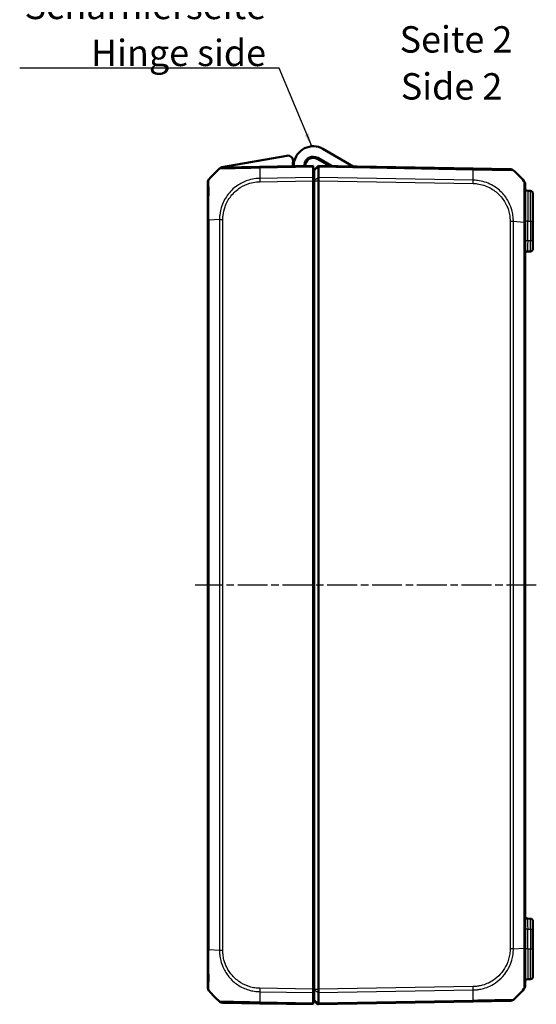
# Model space of a CAD drawing. Units: millimetres. Extents: x 1 to 840, y 1 to 593.
# Drawn here: x 156 to 254, y 208 to 395 of the extents above; entities that cross this region are included whole.
import ezdxf

# ---------------------------------------------------------------- set-up
doc = ezdxf.new("R2010")
doc.units = ezdxf.units.MM
doc.linetypes.add('CHAIN', pattern=[0.3543, 0.2362, -0.0295, 0.0591, -0.0295])
doc.linetypes.add('DASH_DOT', pattern=[0.37, 0.24, -0.06, 0.01, -0.06])
for name, color, linetype, lineweight in [('Mittellinie (ISO)', 1, 'DASH_DOT', 25), ('Sichtbar (ISO)', 7, 'Continuous', 50), ('Sichtbar schmal (ISO)', 1, 'Continuous', 25), ('Symbol (ISO)', 1, 'Continuous', 25)]:
    doc.layers.add(name, color=color, linetype=linetype, lineweight=lineweight)
doc.styles.add('5', font='isocpeur.ttf', dxfattribs={"width": 1.1})
doc.styles.add('Notiztext (DIN)', font='isocpeur.ttf', dxfattribs={"width": 1.1})
doc.styles.add('Textstil245', font='isocpeui.ttf', dxfattribs={"width": 1.1})
doc.dimstyles.new('Standard - Methode 2a (DIN)$7', dxfattribs={"dimtxt": 2.5, "dimasz": 2.5, "dimexe": 1, "dimexo": 0, "dimgap": 0.2, "dimtad": 1, "dimtih": 1, "dimtoh": 1, "dimrnd": 1e-08, "dimtxsty": 'Notiztext (DIN)', "dimcen": 0.09, "dimdle": 10, "dimclrd": 256, "dimclre": 256, "dimclrt": 5, "dimazin": 2, "dimtfac": 1.4, "dimtmove": 0, "dimatfit": 3, "dimfxl": 1, "dimtolj": 1, "dimlwd": -1, "dimlwe": -1, "dimarcsym": 0})

msp = doc.modelspace()

# ---------------------------------------------------------------- linework, layer by layer
at = {"layer": 'Mittellinie (ISO)', "linetype": 'CHAIN', "ltscale": 23.990969}
msp.add_line((253.6235168, 287.5966169), (188.9169546, 287.5966169), dxfattribs=at)
at = {"layer": 'Sichtbar (ISO)'}
for p, q in [((218.890887, 366.9814218), (213.1413632, 370.3009109)), ((206.3041182, 368.9975501), (193.9179654, 366.8135372)), ((214.3537144, 367.0606185), (212.0413632, 368.3956551)), ((212.1413632, 368.5688601), (214.7661846, 367.0534188)), ((201.1626776, 366.9198201), (194.1386615, 366.7972154)), ((211.2913632, 367.0966169), (201.1651501, 366.9198632)), ((211.2913632, 367.0966169), (211.2913632, 366.8668561)), ((211.2913632, 364.8810554), (211.2913632, 366.8668561)), ((211.4913632, 366.2966169), (212.2913632, 367.0966169)), ((211.4913632, 366.2506553), (211.4913632, 366.2966169)), ((211.4913632, 364.3708626), (211.4913632, 366.2506553)), ((212.2913632, 367.0966169), (212.2913632, 366.8668561)), ((241.6175763, 366.584726), (212.2913632, 367.0966169)), ((212.2913632, 366.8668561), (212.2913632, 366.8668089)), ((212.2913632, 366.8668089), (212.2913632, 364.8811123)), ((248.6439957, 366.4620794), (241.6175763, 366.584726)), ((191.2913632, 364.0753301), (191.2913632, 363.9010733)), ((211.2913632, 364.8810554), (211.2913632, 364.2433153)), ((211.2913632, 364.2433153), (211.2913632, 210.9499186)), ((211.4913632, 364.2433002), (211.4913632, 364.3708626)), ((211.4913632, 364.2433002), (211.4913632, 210.9499337)), ((212.2913632, 364.8811123), (212.2913632, 364.8810554)), ((212.2913632, 364.8810554), (212.2913632, 364.2433153)), ((212.2913632, 364.2433153), (212.2913632, 364.2433002)), ((212.2913632, 364.2433002), (212.2913632, 210.9499337)), ((191.2913632, 363.9000657), (191.2913632, 356.7630107)), ((251.4913632, 356.4277505), (251.4913632, 363.565252)), ((251.982637, 362.3380417), (252.5000894, 362.3290096)), ((252.9913632, 361.8290857), (252.9913632, 356.5966169)), ((211.2913632, 359.4966169), (211.4913632, 359.4966169)), ((191.2913632, 356.7630107), (191.2913632, 218.4302231)), ((252.9913632, 352.8639197), (252.9913632, 356.5966169)), ((251.4913632, 218.7653604), (251.4913632, 356.4277505)), ((252.9913632, 352.8639197), (252.9913632, 351.3641482)), ((251.982637, 350.8551922), (252.5000894, 350.8642243)), ((211.4913632, 347.5223691), (211.2913632, 347.5048714)), ((211.2913632, 227.6883625), (211.4913632, 227.6708648)), ((252.5000894, 224.3290096), (251.982637, 224.3380417)), ((252.9913632, 223.8290857), (252.9913632, 222.3293142)), ((252.9913632, 218.5966169), (252.9913632, 222.3293142)), ((251.4913632, 211.6279978), (251.4913632, 218.7653604)), ((252.9913632, 218.5966169), (252.9913632, 213.3641482)), ((191.2913632, 218.4266223), (191.2913632, 211.2928564)), ((211.4913632, 215.3966169), (211.2913632, 215.3966169)), ((211.2913632, 213.3966169), (211.4913632, 213.3966169)), ((251.982637, 212.8551922), (252.5000894, 212.8642243)), ((211.2913632, 210.9499186), (211.2913632, 210.3121785)), ((211.2913632, 208.3263778), (211.2913632, 210.3121785)), ((211.4913632, 210.8223713), (211.4913632, 210.9499337)), ((211.4913632, 208.9425786), (211.4913632, 210.8223713)), ((212.2913632, 210.9499337), (212.2913632, 210.9499186)), ((212.2913632, 210.9499186), (212.2913632, 210.3121785)), ((212.2913632, 210.3121785), (212.2913632, 210.3121216)), ((212.2913632, 210.3121216), (212.2913632, 208.326425)), ((194.1387296, 208.3960173), (201.1651501, 208.2733707)), ((201.1651501, 208.2733707), (211.2913632, 208.0966169)), ((211.2913632, 208.3263778), (211.2913632, 208.0966169)), ((211.4913632, 208.8966169), (211.4913632, 208.9425786)), ((211.4913632, 208.8966169), (212.2913632, 208.0966169)), ((211.6315451, 208.562443), (212.0315451, 208.1693641)), ((212.1752174, 208.1120447), (212.2742076, 208.1137726)), ((212.2913632, 208.0966169), (241.6175763, 208.6085079)), ((212.2913632, 208.326425), (212.2913632, 208.3263778)), ((212.2913632, 208.3263778), (212.2913632, 208.0966169)), ((241.6194794, 208.6085411), (248.6439937, 208.7311545))]:
    msp.add_line(p, q, dxfattribs=at)
for centre, radius, start, end in [((211.2913632, 367.0966169), 3.7, 60, 173.261539208), ((206.4777664, 368.0127424), 1, 349.224318927, 100), ((211.2913632, 367.0966169), 3.9, 169.224318927, 181), ((211.2913632, 367.0966169), 1.7, 60, 173.261539208), ((211.2913632, 367.0966169), 1.5, 60, 181), ((203.164067, 355.0802421), 15, 130.047706345, 140.957185165), ((194.156114, 365.7973677), 1, 91, 130.047708285), ((203.164067, 355.0802421), 15, 129.173758613, 130.047706206), ((194.0047895, 366.3211333), 0.5, 100, 129.173758613), ((208.6100145, 367.4134279), 1, 173.261539208, 202.318909455), ((208.6100145, 367.4134279), 1, 339.681090545, 353.261539208), ((248.6265433, 365.4622317), 1, 49.909431408, 89.00000021), ((239.6186594, 354.7451049), 15, 39.047706044, 49.949641012), ((192.2913632, 363.9010733), 1, 141.216672131, 180), ((191.7913632, 364.0753301), 0.5, 141.658236706, 180), ((203.164067, 355.0802421), 15, 141.107543945, 141.658236706), ((211.2913632, 367.0966169), 1.5, 270, 277.662255661), ((250.4913632, 363.5659426), 1, 0, 38.782481003), ((211.2913632, 367.0966169), 3.9, 270, 272.939534486), ((251.9913632, 362.8379656), 0.5, 180, 269), ((252.4913632, 361.8290857), 0.5, 0, 89), ((211.2913632, 367.0966169), 5.9, 270, 271.942601974), ((211.2913632, 367.0966169), 6.1, 270, 271.878886878), ((252.4913632, 351.3641482), 0.5, 271, 0), ((251.9913632, 350.3552683), 0.5, 91, 180), ((251.9913632, 224.8379656), 0.5, 180, 269), ((252.4913632, 223.8290857), 0.5, 0, 89), ((251.9913632, 212.3552683), 0.5, 91, 180), ((252.4913632, 213.3641482), 0.5, 271, 0), ((192.2913632, 211.2928561), 1, 180, 218.929370649), ((192.2913632, 211.2921606), 1, 180, 218.783327869), ((239.6186594, 220.448129), 15, 310.047706345, 320.95825553), ((250.4913632, 211.6279933), 1, 321.070629351, 0), ((203.164067, 220.1129918), 15, 219.047706044, 229.949999842), ((211.4913632, 208.4197929), 1.7, 90, 96.756327031), ((194.1561675, 209.3958652), 1, 229.91894491, 269), ((211.4913632, 208.4197929), 0.2, 45.5, 180), ((212.1717269, 208.3120142), 0.2, 225.5, 271), ((248.6265589, 209.7310025), 1, 271, 310.08105509)]:
    msp.add_arc(centre, radius, start, end, dxfattribs=at)
for points, knots in [([(212.2913632, 367.0966169), (212.2914634, 367.0966152), (212.2916704, 367.0765859), (212.2917751, 366.9982545), (212.2916879, 366.9405447), (212.2913633, 366.8668561)], [0, 0, 0, 0, 0.034664994092, 0.034664994092, 0.069327759203, 0.069327759203, 0.069327759203, 0.069327759203]), ([(191.5119783, 364.5264216), (191.5125043, 364.5277042), (191.5130367, 364.5285366), (191.5135476, 364.5289719), (191.513553, 364.5289765), (191.5135584, 364.5289811), (191.5139348, 364.5287563)], [-0.014017665022, -0.014017665022, -0.014017665022, -0.014017665022, 0, 0, 0, 0.00014878984, 0.00014878984, 0.00014878984, 0.00014878984]), ([(212.2913632, 364.2433153), (212.2914634, 364.3588619), (212.2916704, 364.4735391), (212.2917751, 364.6909551), (212.2916879, 364.7920565), (212.2913633, 364.8810554)], [0, 0, 0, 0, 0.034663991891, 0.034663991891, 0.069327759228, 0.069327759228, 0.069327759228, 0.069327759228]), ([(250.0957354, 365.4796696), (250.0955468, 365.4798535), (250.0953559, 365.4800352), (250.0948557, 365.4804991), (250.0945429, 365.4807778), (250.0942239, 365.4810505)], [-0.00033820635095, -0.00033820635095, -0.00033820635095, -0.00033820635095, 0, 0, 0.00053662864857, 0.00053662864857, 0.00053662864857, 0.00053662864857]), ([(251.2679849, 364.1946135), (251.2691677, 364.1938455), (251.2691711, 364.1938426), (251.2691746, 364.1938397), (251.26969, 364.1933994), (251.2703039, 364.1926325), (251.2709304, 364.191431)], [-1.113440121131, -1.113440121131, -1.113440121131, -1.113440121131, -1.113346538021, -1.113346538021, -1.113346538021, -1.099259149357, -1.099259149357, -1.099259149357, -1.099259149357]), ([(251.2692859, 210.9996384), (251.2692835, 210.999632), (251.2692818, 210.9996285), (251.2692808, 210.9996279), (251.2692808, 210.9996278), (251.2692807, 210.9996278), (251.2689681, 210.9998325)], [1.11943573317118, 1.11943573317118, 1.11943573317118, 1.11943573317118, 1.1203436997168, 1.1203436997168, 1.1203436997168, 1.1204147838658, 1.1204147838658, 1.1204147838658, 1.1204147838658]), ([(212.2913633, 210.3121785), (212.2916879, 210.4011774), (212.2917751, 210.5022788), (212.2916704, 210.7196948), (212.2914634, 210.834372), (212.2913632, 210.9499186)], [0, 0, 0, 0, 0.034664254965, 0.034664254965, 0.06932873744, 0.06932873744, 0.06932873744, 0.06932873744]), ([(250.0940663, 209.7120494), (250.0944399, 209.7123647), (250.0948054, 209.7126881), (250.0953559, 209.7131987), (250.0955468, 209.7133804), (250.0957354, 209.7135643)], [0.0524782873638, 0.0524782873638, 0.0524782873638, 0.0524782873638, 0.05310208141447, 0.05310208141447, 0.05343976270695, 0.05343976270695, 0.05343976270695, 0.05343976270695]), ([(193.5123197, 208.6307253), (193.5122769, 208.6307524), (193.5122397, 208.6307795), (193.5122081, 208.6308064), (193.5122058, 208.6308083), (193.5122035, 208.6308102), (193.512229, 208.6307436)], [1.1094632847498, 1.1094632847498, 1.1094632847498, 1.1094632847498, 1.1112735920168, 1.1112735920168, 1.1112735920168, 1.1114031632221, 1.1114031632221, 1.1114031632221, 1.1114031632221]), ([(212.2913633, 208.3263778), (212.2916879, 208.2526892), (212.2917751, 208.1949794), (212.2916704, 208.116648), (212.2914634, 208.0966187), (212.2913632, 208.0966169)], [0, 0, 0, 0, 0.034663250658, 0.034663250658, 0.069328737457, 0.069328737457, 0.069328737457, 0.069328737457]), ([(249.2700377, 208.9654945), (249.2705235, 208.9659481), (249.2705221, 208.9659469), (249.2705207, 208.9659457), (249.2704881, 208.965918), (249.2704487, 208.9658899), (249.2704023, 208.9658615)], [-1.1114851799098, -1.1114851799098, -1.1114851799098, -1.1114851799098, -1.1114041954237, -1.1114041954237, -1.1114041954237, -1.1095483590573, -1.1095483590573, -1.1095483590573, -1.1095483590573])]:
    msp.add_open_spline(points, degree=3, knots=knots, dxfattribs=at)
at = {"layer": 'Sichtbar schmal (ISO)'}
for p, q in [((201.1580331, 366.6899781), (211.2913632, 366.8668561)), ((211.4913632, 366.2506553), (212.2913632, 366.8668089)), ((212.2913632, 366.8668561), (241.6246933, 366.3548409)), ((211.2913632, 364.8810554), (201.1580331, 364.7041774)), ((201.1651501, 364.0665616), (211.2913632, 364.2433153)), ((211.4913632, 364.3708626), (212.2913632, 364.8811123)), ((211.4913632, 364.2433002), (212.2913632, 364.2433002)), ((212.2913632, 364.2433153), (241.6175763, 363.7314244)), ((241.6246933, 364.3690402), (212.2913633, 364.8810554)), ((251.982637, 362.3380417), (251.982637, 356.5966169)), ((252.5000894, 356.5966169), (252.5000894, 362.3290096)), ((191.2913632, 356.7630107), (191.5134144, 356.7630107)), ((193.5142859, 356.901705), (191.5147415, 356.7630099)), ((191.5147415, 218.430305), (191.5147415, 356.7630099)), ((193.5126887, 356.9016148), (193.5126887, 218.2916397)), ((194.1386615, 218.2916389), (194.1386615, 356.901595)), ((251.982637, 356.5966169), (251.4913632, 356.5966169)), ((251.982637, 352.8548876), (251.982637, 356.5966169)), ((251.982637, 356.5966169), (252.5000894, 356.5966169)), ((252.5000894, 356.5966169), (252.9913632, 356.5966169)), ((252.5000894, 356.5966169), (252.5000894, 352.8639197)), ((248.6440649, 356.5664578), (248.6440649, 218.6267761)), ((248.6447557, 356.5664578), (249.2687994, 356.5664578)), ((249.2700376, 356.566457), (251.2691337, 356.427793)), ((249.2700377, 218.6267509), (249.2700377, 356.566457)), ((251.2679849, 356.427793), (251.2679849, 218.7653612)), ((251.982637, 352.8548876), (251.4913632, 352.8548876)), ((252.5000894, 352.8639197), (251.982637, 352.8548876)), ((252.9913632, 352.8639197), (252.5000894, 352.8639197)), ((211.2913632, 343.3706634), (211.4913632, 343.3881611)), ((211.4913632, 231.8050728), (211.2913632, 231.8225705)), ((251.982637, 222.3383463), (251.4913632, 222.3383463)), ((251.982637, 218.5966169), (251.982637, 222.3383463)), ((251.982637, 222.3383463), (252.5000894, 222.3293142)), ((252.5000894, 222.3293142), (252.9913632, 222.3293142)), ((252.5000894, 222.3293142), (252.5000894, 218.5966169)), ((249.2696627, 218.6267509), (251.2679849, 218.7653612)), ((251.2683723, 218.7653604), (251.2679849, 218.7653604)), ((251.4913632, 218.7653604), (251.2695623, 218.7653604)), ((251.982637, 218.5966169), (251.4913632, 218.5966169)), ((251.982637, 218.5966169), (251.982637, 212.8551922)), ((251.982637, 218.5966169), (252.5000894, 218.5966169)), ((252.5000894, 218.5966169), (252.9913632, 218.5966169)), ((252.5000894, 212.8642243), (252.5000894, 218.5966169)), ((193.5126888, 218.2916397), (191.513574, 218.430305)), ((194.1386615, 218.2916389), (193.5126888, 218.2916389)), ((211.2913632, 210.9499186), (201.1651501, 211.1266723)), ((241.6175763, 211.4618095), (212.2913632, 210.9499186)), ((201.1580331, 210.4890565), (211.2913632, 210.3121785)), ((211.4913632, 210.9499337), (212.2913632, 210.9499337)), ((211.4913632, 210.8223713), (212.2913632, 210.3121216)), ((212.2913632, 210.3121785), (241.6246933, 210.8241937)), ((211.2913632, 208.3263778), (201.1580331, 208.5032558)), ((211.4913632, 208.9425786), (212.2913632, 208.326425)), ((241.6246933, 208.838393), (212.2913633, 208.3263778))]:
    msp.add_line(p, q, dxfattribs=at)
for centre, major_axis, ratio, start_param, end_param in [((201.5264605, 355.1434827), (0.2616665, -14.9954326), 0.01744975, 3.83319575, 4.0207397161), ((201.18013, 365.9199724), (-0.0174524, 0.9998477), 0.0154420165, 0, 0.6906089928), ((241.6001239, 365.5848783), (0.0174524, 0.9998477), 0.0174497492, 5.5916598597, 6.2831853072), ((241.2562659, 354.8083455), (-0.2616665, -14.9954326), 0.01744975, 2.2624620202, 2.4499432034), ((201.1826025, 364.0665616), (0.0174524, -0.9998477), 0.0174497492, 4.0205589461, 4.7114765807), ((241.5998347, 363.731269), (-0.0197909, -0.9998041), 0.0174489893, 1.5713020662, 2.2630362442), ((194.1554122, 356.9012049), (0.9999958, -0.0029138), 0.0000508614, 4.0160252292, 4.6949192923), ((250.4913632, 356.4277505), (1, 0), 0.0017497844, 0, 0.6794462817), ((251.9913632, 352.8556491), (0.008727, 2.000457), 0.0043603615, 1.5711960558, 3.1416878016), ((252.4913632, 352.8643767), (0.0087257, -2.0001523), 0.0043616898, 0.0000571013, 1.5705488416), ((251.9913632, 222.3375848), (-0.008727, 2.000457), 0.0043603615, 6.2830901674, 7.8535819077), ((252.4913632, 222.3288572), (-0.0087257, -2.0001523), 0.0043616898, 1.5710438147, 3.1415355605), ((248.6265964, 218.6263339), (-0.9999996, 0.0009348), 0.0000163172, 4.0135820149, 4.694775303), ((192.2913632, 218.4266223), (-1, 0), 0.0035837233, 5.6041406222, 6.2831853072), ((201.1794159, 211.1261574), (0.0144333, 0.9998958), 0.017450589, 1.5710482234, 2.2610640241), ((241.6001239, 211.4618095), (-0.0174524, 0.9998477), 0.0174497492, 4.0205589461, 4.7115236368), ((201.5264605, 220.0497512), (-0.2616665, -14.9954326), 0.01744975, 5.4039665862, 5.5915358566), ((241.2562659, 220.3848884), (0.2616665, -14.9954326), 0.01744975, 0.6915989493, 0.8791470622), ((201.1826025, 209.2732183), (-0.0174524, -0.9998477), 0.0174497492, 5.5916598597, 6.2831853072), ((241.602027, 209.6083888), (0.0174524, -0.9998477), 0.0154443681, 0, 0.6905348915)]:
    msp.add_ellipse(centre, major_axis=major_axis, ratio=ratio, start_param=start_param, end_param=end_param, dxfattribs=at)
for points, knots in [([(193.5126887, 366.5628767), (193.5128008, 366.5629499), (193.5128014, 366.5629499), (193.512802, 366.5629499), (193.5130518, 366.5629486), (193.5253163, 366.5656783), (193.5884685, 366.5657047), (193.6518451, 366.5648428), (193.8773302, 366.5642872), (194.0747648, 366.5652799), (194.6764238, 366.5713799), (195.1324837, 366.5774172), (196.1866193, 366.5948548), (196.7744461, 366.608624), (198.2569868, 366.6388657), (199.1819974, 366.6566631), (200.2438599, 366.6773848), (200.3502285, 366.6794247), (200.6887482, 366.6846532), (200.941775, 366.6879176), (201.1568415, 366.6905426), (201.157238, 366.6905474), (201.157634, 366.6905523), (201.1580348, 366.6904216)], [-0.0001664629, -0.0001664629, -0.0001664629, -0.0001664629, 0, 0, 0, 0.0724133459, 0.0724133459, 0.1756862282, 0.1756862282, 0.3321846377, 0.3321846377, 0.5479752309, 0.5479752309, 0.7516996176, 0.7516996176, 1.0175979961, 1.0175979961, 1.0470918409, 1.0470918409, 1.1113713897, 1.1113713897, 1.1113713897, 1.1114898955, 1.1114898955, 1.1114898955, 1.1114898955]), ([(241.6246933, 366.3548409), (241.6249264, 366.3554235), (241.6251613, 366.3554207), (241.6253964, 366.3554178), (241.8405509, 366.3527992), (242.0937987, 366.3495472), (242.8101116, 366.3385202), (243.2898772, 366.3270486), (244.4441924, 366.304264), (245.1053572, 366.2921152), (246.5013589, 366.2623662), (247.1937616, 366.2491229), (248.294559, 366.2326431), (248.704331, 366.2284601), (249.0929908, 366.2282725), (249.1829597, 366.23009), (249.2572248, 366.2302302), (249.269224, 366.2283507), (249.2705687, 366.2272358), (249.2705703, 366.2272345), (249.2705718, 366.2272332), (249.2705693, 366.2272926)], [-1.1114347841, -1.1114347841, -1.1114347841, -1.1114347841, -1.1113644917, -1.1113644917, -1.1113644917, -1.0470416133, -1.0470416133, -0.9129185307, -0.9129185307, -0.71442663, -0.71442663, -0.4563754769, -0.4563754769, -0.2049611931, -0.2049611931, -0.0723236867, -0.0723236867, 0, 0, 0, 0.0000829352, 0.0000829352, 0.0000829352, 0.0000829352]), ([(191.5147415, 356.7630099), (191.5134143, 356.7635393), (191.5134143, 356.7640715), (191.5134142, 356.7646039), (191.5133954, 356.9128372), (191.5115137, 357.0843593), (191.5088338, 357.4020708), (191.5072346, 357.5558484), (191.5048002, 358.022216), (191.5072231, 358.3418118), (191.5088765, 359.0373628), (191.5093818, 359.4134576), (191.5112727, 360.2448507), (191.51199, 360.6905116), (191.5128247, 361.674947), (191.5151043, 362.1902943), (191.5130945, 363.147771), (191.50965, 363.5700722), (191.5094689, 364.0012114), (191.5094908, 364.1037491), (191.5091, 364.268828), (191.5083114, 364.3337101), (191.5067019, 364.4303868), (191.5072715, 364.4660877), (191.5082468, 364.511195), (191.5100707, 364.5217696), (191.5119783, 364.5264216)], [-1.1203356832, -1.1203356832, -1.1203356832, -1.1203356832, -1.1201782463, -1.1201782463, -1.1201782463, -1.0763482868, -1.0763482868, -1.0325183272, -1.0325183272, -0.9448584081, -0.9448584081, -0.8355015293, -0.8355015293, -0.6959961275, -0.6959961275, -0.5077765848, -0.5077765848, -0.291289892, -0.291289892, -0.2093947039, -0.2093947039, -0.1345211805, -0.1345211805, -0.0648579348, -0.0648579348, -0.014017665, -0.014017665, -0.014017665, -0.014017665]), ([(201.1580331, 364.7041774), (201.1575013, 364.7035246), (201.1569653, 364.7035119), (201.1564283, 364.7034993), (200.9395713, 364.698386), (200.6873749, 364.6849805), (199.9821259, 364.6058075), (199.5140019, 364.51347), (198.371854, 364.173201), (197.7146829, 363.8728517), (196.3723404, 363.0196804), (195.7113873, 362.4230688), (194.652485, 361.0733878), (194.2393163, 360.3221728), (193.752869, 358.9453958), (193.6178729, 358.3377633), (193.526391, 357.4497347), (193.5149332, 357.1549755), (193.5139505, 356.903035), (193.5139487, 356.9025918), (193.513947, 356.9021489), (193.5142859, 356.901705)], [-0.0001592583, -0.0001592583, -0.0001592583, -0.0001592583, 0, 0, 0, 0.0643151254, 0.0643151254, 0.1953438287, 0.1953438287, 0.3924728238, 0.3924728238, 0.6336094496, 0.6336094496, 0.8655802264, 0.8655802264, 1.0361637953, 1.0361637953, 1.1117110227, 1.1117110227, 1.1117110227, 1.1118438973, 1.1118438973, 1.1118438973, 1.1118438973]), ([(194.1379598, 356.9012049), (194.1386936, 357.1530279), (194.1487891, 357.4049304), (194.2361888, 358.2206964), (194.365181, 358.7785582), (194.8163174, 360.0422635), (195.1966391, 360.7270602), (196.1736043, 361.9648998), (196.7759801, 362.513685), (198.0071077, 363.2998352), (198.6091633, 363.5779727), (199.6561322, 363.8943022), (200.0858122, 363.9820975), (200.7330148, 364.0527546), (200.9472678, 364.0640327), (201.1615967, 364.0671184), (201.1627782, 364.0671354), (201.1639598, 364.0671524), (201.1651501, 364.0665616)], [-1.1117110227, -1.1117110227, -1.1117110227, -1.1117110227, -1.0361637953, -1.0361637953, -0.8655802264, -0.8655802264, -0.6336094496, -0.6336094496, -0.3924728238, -0.3924728238, -0.1953438287, -0.1953438287, -0.0643151254, -0.0643151254, 0, 0, 0, 0.0003545639, 0.0003545639, 0.0003545639, 0.0003545639]), ([(249.2700376, 356.566457), (249.2687982, 356.5667731), (249.2687969, 356.567096), (249.2687956, 356.567419), (249.2678031, 356.8195174), (249.2563834, 357.1144553), (249.1900135, 357.7585483), (249.1259775, 358.1274408), (248.8962986, 359.0473334), (248.6942592, 359.5900724), (248.0760103, 360.8156489), (247.607477, 361.470221), (246.4945993, 362.6050539), (245.8463078, 363.0884868), (244.3099812, 363.9037517), (243.3986547, 364.190064), (242.1794297, 364.343748), (241.8805174, 364.3644601), (241.6258986, 364.369143)], [-1.1123049603, -1.1123049603, -1.1123049603, -1.1123049603, -1.1122081047, -1.1122081047, -1.1122081047, -1.0365988883, -1.0365988883, -0.9336933229, -0.9336933229, -0.7750174178, -0.7750174178, -0.5560896679, -0.5560896679, -0.336635544, -0.336635544, -0.0768212243, -0.0768212243, -0.0000002201, -0.0000002201, -0.0000002201, -0.0000002201]), ([(251.2709304, 364.191431), (251.2726082, 364.1882137), (251.2743767, 364.1818805), (251.2748749, 364.1545349), (251.275563, 364.1314305), (251.2756964, 364.0481963), (251.273408, 363.967695), (251.2727572, 363.7284989), (251.2730546, 363.5630129), (251.2721856, 363.1094275), (251.2698915, 362.8004144), (251.2672538, 361.9580048), (251.2694956, 361.3853335), (251.2710077, 360.2688056), (251.2719144, 359.7608811), (251.2734893, 359.0366558), (251.2739137, 358.8347149), (251.2746746, 358.3727724), (251.2755386, 358.1090379), (251.2773948, 357.5752896), (251.2761603, 357.3137451), (251.2719702, 356.8458733), (251.2693349, 356.6210317), (251.2693119, 356.4288499), (251.2693118, 356.4284975), (251.2693118, 356.4281453), (251.2691337, 356.427793)], [-1.0992591494, -1.0992591494, -1.0992591494, -1.0992591494, -1.0615338174, -1.0615338174, -1.0097210969, -1.0097210969, -0.9060956557, -0.9060956557, -0.7834592043, -0.7834592043, -0.6293063606, -0.6293063606, -0.4180699646, -0.4180699646, -0.2624365232, -0.2624365232, -0.2038500074, -0.2038500074, -0.1303471724, -0.1303471724, -0.0568443373, -0.0568443373, 0, 0, 0, 0.0001042229, 0.0001042229, 0.0001042229, 0.0001042229]), ([(241.6172871, 363.731269), (241.8732687, 363.7262019), (242.1292807, 363.7126299), (243.2426064, 363.5738038), (244.0808027, 363.3040472), (245.4895422, 362.5510595), (246.0815087, 362.1071939), (247.1029522, 361.0623775), (247.5362425, 360.4648279), (248.1067966, 359.3429159), (248.293398, 358.8445947), (248.5091591, 357.9997801), (248.5706743, 357.6614265), (248.6339617, 357.0700363), (248.6440328, 356.8182084), (248.6440649, 356.5664578)], [0, 0, 0, 0, 0.0768212243, 0.0768212243, 0.336635544, 0.336635544, 0.5560896679, 0.5560896679, 0.7750174178, 0.7750174178, 0.9336933229, 0.9336933229, 1.0365988883, 1.0365988883, 1.1121237085, 1.1121237085, 1.1121237085, 1.1121237085]), ([(248.6440488, 218.6263339), (248.6439054, 218.4729095), (248.6420657, 218.3194089), (248.6219973, 217.9902055), (248.6041748, 217.8146125), (248.4842352, 216.9573853), (248.2895428, 216.2896143), (247.7572375, 215.1252471), (247.4450267, 214.614622), (246.7080549, 213.6936585), (246.2870277, 213.2829243), (245.4165508, 212.6157769), (244.9805505, 212.3504078), (244.1748223, 211.9719472), (243.8117872, 211.8361765), (243.283409, 211.685619), (243.12722, 211.6467098), (242.7474142, 211.5655555), (242.5230824, 211.5270089), (242.0725291, 211.4742993), (241.8464129, 211.4645501), (241.6202961, 211.4612879), (241.6193922, 211.4612749), (241.6184883, 211.4612618), (241.6175763, 211.4618095)], [0, 0, 0, 0, 0.0460273361, 0.0460273361, 0.098930268, 0.098930268, 0.3055548614, 0.3055548614, 0.4813617928, 0.4813617928, 0.6568446009, 0.6568446009, 0.8073278921, 0.8073278921, 0.9230842699, 0.9230842699, 0.9709882325, 0.9709882325, 1.0388406477, 1.0388406477, 1.1066930628, 1.1066930628, 1.1066930628, 1.1069643096, 1.1069643096, 1.1069643096, 1.1069643096]), ([(241.6246933, 210.8241937), (241.624954, 210.8247902), (241.6252186, 210.8247963), (241.6254834, 210.8248025), (241.8539505, 210.8301069), (242.1180172, 210.8396075), (242.6172844, 210.8992657), (242.8562737, 210.9408903), (243.2700056, 211.0277348), (243.4401797, 211.0694686), (244.0156306, 211.2315853), (244.410774, 211.3787406), (245.2898843, 211.7898059), (245.7675449, 212.0780088), (246.7185033, 212.8010329), (247.1756118, 213.2470899), (247.9777575, 214.2540144), (248.3157687, 214.810311), (248.8906387, 216.0806595), (249.0971442, 216.8093281), (249.2240192, 217.7431231), (249.2434584, 217.9335965), (249.2676797, 218.2970979), (249.2693309, 218.4719574), (249.2696969, 218.6257452), (249.269697, 218.6257765), (249.269697, 218.6258078), (249.2696971, 218.6258391)], [-1.1067717159, -1.1067717159, -1.1067717159, -1.1067717159, -1.1066930628, -1.1066930628, -1.1066930628, -1.0388406477, -1.0388406477, -0.9709882325, -0.9709882325, -0.9230842699, -0.9230842699, -0.8073278921, -0.8073278921, -0.6568446009, -0.6568446009, -0.4813617928, -0.4813617928, -0.3055548614, -0.3055548614, -0.098930268, -0.098930268, -0.0460273361, -0.0460273361, 0, 0, 0, 0.000009374, 0.000009374, 0.000009374, 0.000009374]), ([(251.2679849, 218.7653612), (251.2695653, 218.7650913), (251.2695686, 218.764792), (251.269572, 218.7644925), (251.2713657, 218.6030259), (251.2744434, 218.4021729), (251.2746776, 218.0324037), (251.2749345, 217.856348), (251.2752638, 217.3256016), (251.2736886, 216.9685208), (251.2730056, 216.1597481), (251.2733711, 215.7107286), (251.2723148, 214.6945043), (251.2692273, 214.1448966), (251.2674846, 213.0119329), (251.2699121, 212.4637617), (251.2719961, 211.5930312), (251.2741064, 211.2795687), (251.276867, 211.0870085), (251.276585, 211.057997), (251.273118, 211.0138639), (251.2694531, 211.0000741), (251.2692859, 210.9996384)], [-0.0000925193, -0.0000925193, -0.0000925193, -0.0000925193, 0, 0, 0, 0.0498811551, 0.0498811551, 0.0997623102, 0.0997623102, 0.1995246203, 0.1995246203, 0.3320972276, 0.3320972276, 0.5129770461, 0.5129770461, 0.7481208101, 0.7481208101, 0.9948270488, 0.9948270488, 1.0575853743, 1.0575853743, 1.1194357332, 1.1194357332, 1.1194357332, 1.1194357332]), ([(191.5134401, 210.664497), (191.5133644, 210.6645985), (191.5125674, 210.6659394), (191.5092121, 210.6807362), (191.507139, 210.7021296), (191.5053464, 210.7687081), (191.5071643, 210.8244316), (191.508686, 211.0088554), (191.5094532, 211.1530182), (191.5115278, 211.5495377), (191.5119884, 211.821453), (191.5131993, 212.5710677), (191.5152442, 213.0791538), (191.5119045, 214.1468586), (191.5097672, 214.6849354), (191.5095335, 215.5580811), (191.5096223, 215.8773866), (191.509219, 216.4544972), (191.5086043, 216.709627), (191.507465, 217.2146887), (191.507898, 217.4600874), (191.5082506, 217.9485408), (191.510804, 218.2175695), (191.5131491, 218.4288729), (191.5131544, 218.429351), (191.5131597, 218.4298289), (191.513574, 218.430305)], [-1.1135649827, -1.1135649827, -1.1135649827, -1.1135649827, -1.0893371519, -1.0893371519, -1.0278411086, -1.0278411086, -0.9412919438, -0.9412919438, -0.8199092591, -0.8199092591, -0.6712543397, -0.6712543397, -0.4704103205, -0.4704103205, -0.3010685873, -0.3010685873, -0.2071105349, -0.2071105349, -0.1351511429, -0.1351511429, -0.0652584097, -0.0652584097, 0, 0, 0, 0.0001476606, 0.0001476606, 0.0001476606, 0.0001476606]), ([(193.5126888, 218.2916397), (193.5130284, 218.2910881), (193.5130297, 218.2905349), (193.513031, 218.2899816), (193.5136223, 218.0389595), (193.5258446, 217.7485709), (193.5911761, 217.1095706), (193.653555, 216.7496265), (193.873958, 215.85442), (194.0641822, 215.3317138), (194.6152046, 214.2112368), (195.006153, 213.625411), (195.9653017, 212.5423025), (196.5527217, 212.0475126), (197.8623509, 211.2402699), (198.5764543, 210.93605), (199.6704567, 210.6508579), (200.019227, 210.5834786), (200.6422834, 210.5059496), (200.9185448, 210.495201), (201.1567712, 210.4896762), (201.1571902, 210.4896665), (201.1576085, 210.4896567), (201.1580356, 210.4898843)], [-1.107156509, -1.107156509, -1.107156509, -1.107156509, -1.1069909617, -1.1069909617, -1.1069909617, -1.0318873658, -1.0318873658, -0.9317426341, -0.9317426341, -0.7793567782, -0.7793567782, -0.5898631292, -0.5898631292, -0.3819299428, -0.3819299428, -0.1703191557, -0.1703191557, -0.0707202192, -0.0707202192, 0, 0, 0, 0.0001243753, 0.0001243753, 0.0001243753, 0.0001243753]), ([(201.1619635, 211.1261574), (200.9262898, 211.1295593), (200.6904318, 211.1403966), (200.1269572, 211.2090811), (199.8003399, 211.2727775), (198.7959939, 211.5381073), (198.1403236, 211.8177373), (196.9430773, 212.5614799), (196.4039168, 213.0195613), (195.522366, 214.0116438), (195.1626567, 214.5477121), (194.6525736, 215.5754504), (194.4756363, 216.0538142), (194.2685126, 216.8751176), (194.2090299, 217.2069031), (194.1480501, 217.7898714), (194.1389128, 218.0402267), (194.1386781, 218.2905719), (194.1386778, 218.2909276), (194.1386775, 218.2912832), (194.1386615, 218.2916389)], [0, 0, 0, 0, 0.0707202192, 0.0707202192, 0.1703191557, 0.1703191557, 0.3819299428, 0.3819299428, 0.5898631292, 0.5898631292, 0.7793567782, 0.7793567782, 0.9317426341, 0.9317426341, 1.0318873658, 1.0318873658, 1.1069909617, 1.1069909617, 1.1069909617, 1.1070976617, 1.1070976617, 1.1070976617, 1.1070976617]), ([(201.1580331, 208.5032558), (201.1575429, 208.5026331), (201.1570507, 208.502639), (201.1565577, 208.5026449), (200.9234987, 208.5054305), (200.6533911, 208.5113126), (200.1411107, 208.5188559), (199.8981085, 208.5219093), (199.3875759, 208.5322664), (199.1268016, 208.5376419), (198.3736247, 208.5533471), (197.8930156, 208.5637588), (196.8492986, 208.5844841), (196.3010806, 208.5957383), (195.2614572, 208.6155937), (194.7887622, 208.6203387), (194.0049839, 208.6292999), (193.7267624, 208.6315962), (193.5728728, 208.6288352), (193.5539363, 208.6280468), (193.5209432, 208.6288642), (193.5136968, 208.6298528), (193.5123197, 208.6307253)], [-0.0001472431, -0.0001472431, -0.0001472431, -0.0001472431, 0, 0, 0, 0.0696069475, 0.0696069475, 0.1392138949, 0.1392138949, 0.2134882154, 0.2134882154, 0.3573694833, 0.3573694833, 0.5444151316, 0.5444151316, 0.7602265365, 0.7602265365, 1.0040301717, 1.0040301717, 1.0512734224, 1.0512734224, 1.1094632847, 1.1094632847, 1.1094632847, 1.1094632847]), ([(249.2704023, 208.9658615), (249.2687141, 208.964828), (249.2578139, 208.9633285), (249.2013916, 208.9636334), (249.1474349, 208.965265), (249.0137776, 208.9658756), (248.9448322, 208.9656628), (248.6857242, 208.9636585), (248.4486461, 208.9606343), (247.7818582, 208.9531095), (247.3181132, 208.9471866), (246.1308187, 208.9236038), (245.3738153, 208.9089203), (244.0977449, 208.8819849), (243.6194732, 208.8719545), (242.8611535, 208.8565705), (242.5941627, 208.8534213), (242.0789856, 208.8455702), (241.836376, 208.8402859), (241.625317, 208.837772), (241.6251099, 208.8377695), (241.6249031, 208.8377671), (241.6246915, 208.8379098)], [-1.1095483591, -1.1095483591, -1.1095483591, -1.1095483591, -1.0420675032, -1.0420675032, -0.9472454116, -0.9472454116, -0.8771748041, -0.8771748041, -0.7224762647, -0.7224762647, -0.5213681636, -0.5213681636, -0.2767931581, -0.2767931581, -0.1392989051, -0.1392989051, -0.0630790938, -0.0630790938, 0, 0, 0, 0.0000618765, 0.0000618765, 0.0000618765, 0.0000618765])]:
    msp.add_open_spline(points, degree=3, knots=knots, dxfattribs=at)
for points in [[(241.6254894, 364.369153), (241.6252236, 364.3691628), (241.6249582, 364.3691822), (241.6246938, 364.36923)], [(251.491361, 363.5659427), (251.4913625, 363.5655105), (251.4913632, 363.5650784), (251.4913632, 363.5646463)], [(251.4913632, 211.6285876), (251.4913632, 211.6283895), (251.491363, 211.6281914), (251.4913627, 211.6279933)]]:
    msp.add_open_spline(points, degree=3, dxfattribs=at)

# ---------------------------------------------------------------- texts
at = {"layer": 'Symbol (ISO)', "color": 5, "insert": (202.3382727, 385.9974839), "char_height": 5, "width": 47.773656845, "attachment_point": 9, "line_spacing_factor": 1.068348, "style": 'Notiztext (DIN)'}
msp.add_mtext('\\fISOCPEUR|b0|i0;\\H5.0000;Scharnierseite\\P\\fISOCPEUR|b0|i1;\\H5.0000;Hinge side', dxfattribs=at)
at = {"layer": 'Symbol (ISO)', "color": 3, "char_height": 5, "attachment_point": 7}
for s, insert, style in [('Seite 2', (227.6896038, 386.9913554), '5'), ('Side 2', (227.9056044, 378.0884546), 'Textstil245')]:
    msp.add_mtext(s, dxfattribs=dict(at, insert=insert, style=style))

# ---------------------------------------------------------------- leaders
at = {"layer": 'Symbol (ISO)', "annotation_type": 0, "has_hookline": 1, "hookline_direction": 1, "text_width": 46.7499995}
msp.add_leader([(211.0005761, 370.7851726), (204.8382727, 385.5808173), (202.3382727, 385.5808173)], dimstyle='Standard - Methode 2a (DIN)$7', override={"dimgap": 0, "dimtad": 1}, dxfattribs=at)

doc.saveas('drawing.dxf')
